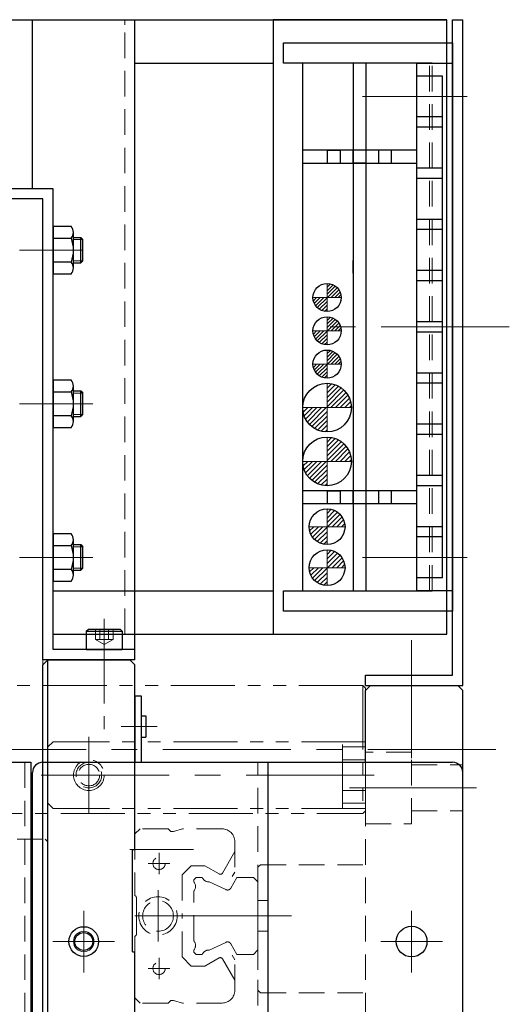
# Model space of a CAD drawing. Extents: x -4065 to -2174, y -8614 to -7073.
# Drawn here: x -2272 to -2177, y -7678 to -7486 of the extents above; entities that cross this region are included whole.
import ezdxf

# ---------------------------------------------------------------- set-up
doc = ezdxf.new("R2010")
doc.units = 0
doc.header["$MEASUREMENT"] = 0
for name, pattern in [('CENTER', [2, 1.25, -0.25, 0.25, -0.25]), ('HIDDEN', [0.375, 0.25, -0.125]), ('PHANTOM2', [1.25, 0.625, -0.125, 0.125, -0.125, 0.125, -0.125])]:
    doc.linetypes.add(name, pattern=pattern)
for name, color, linetype, lineweight in [('中心線', 7, 'CENTER', 13), ('二点鎖線', 7, 'PHANTOM2', 13), ('実線', 7, 'CONTINUOUS', 30), ('破線', 7, 'HIDDEN', 13), ('細線', 7, 'CONTINUOUS', 13)]:
    doc.layers.add(name, color=color, linetype=linetype, lineweight=lineweight)

msp = doc.modelspace()

# ---------------------------------------------------------------- hatches: boundary and pattern name
at = {"layer": '細線', "ltscale": 20}
h = msp.add_hatch(dxfattribs=at)
h.set_pattern_fill('ANSI31', color=256, scale=3.985507, angle=-180, style=0)
h.set_pattern_definition([(225, (-5896.38885, -4510.65764), (0.3522724, -0.3522724), [])])
h.paths.add_polyline_path([(-2212.21, -7542.76, -0.414214), (-2214.96, -7540.01), (-2212.21, -7540.01)])
h.paths.add_polyline_path([(-2212.21, -7540.01), (-2212.21, -7537.26, -0.414214), (-2209.46, -7540.01)])
h = msp.add_hatch(dxfattribs=at)
h.set_pattern_fill('ANSI31', color=256, scale=3.985507, angle=-180, style=0)
h.set_pattern_definition([(225, (-5896.38885, -4517.15764), (0.3522724, -0.3522724), [])])
h.paths.add_polyline_path([(-2212.21, -7549.26, -0.414214), (-2214.96, -7546.51), (-2212.21, -7546.51)])
h.paths.add_polyline_path([(-2212.21, -7546.51), (-2212.21, -7543.76, -0.414214), (-2209.46, -7546.51)])
h = msp.add_hatch(dxfattribs=at)
h.set_pattern_fill('ANSI31', color=256, scale=3.985507, angle=-180, style=0)
h.set_pattern_definition([(225, (-5896.38885, -4523.65764), (0.3522724, -0.3522724), [])])
h.paths.add_polyline_path([(-2212.21, -7555.76, -0.414214), (-2214.96, -7553.01), (-2212.21, -7553.01)])
h.paths.add_polyline_path([(-2212.21, -7553.01), (-2212.21, -7550.26, -0.414214), (-2209.46, -7553.01)])
h = msp.add_hatch(dxfattribs=at)
h.set_pattern_fill('ANSI31', color=256, scale=5.107527, angle=-180, style=0)
h.set_pattern_definition([(225, (-6942.8723, -3679.3182), (0.45144586, -0.45144586), [])])
h.paths.add_polyline_path([(-2212.21, -7561.51), (-2212.21, -7566.26, -0.414214), (-2216.96, -7561.51)])
h.paths.add_polyline_path([(-2212.21, -7556.76, -0.414214), (-2207.46, -7561.51), (-2212.21, -7561.51)])
h = msp.add_hatch(dxfattribs=at)
h.set_pattern_fill('ANSI31', color=256, scale=5.107527, angle=-180, style=0)
h.set_pattern_definition([(225, (-6942.8723, -3689.8182), (0.45144586, -0.45144586), [])])
h.paths.add_polyline_path([(-2212.21, -7572.01), (-2212.21, -7576.76, -0.414214), (-2216.96, -7572.01)])
h.paths.add_polyline_path([(-2212.21, -7567.26, -0.414214), (-2207.46, -7572.01), (-2212.21, -7572.01)])
h = msp.add_hatch(dxfattribs=at)
h.set_pattern_fill('ANSI31', color=256, scale=5.072464, angle=-180, style=0)
h.set_pattern_definition([(225, (-6901.1645, -3729.21945), (0.44834669, -0.44834669), [])])
h.paths.add_polyline_path([(-2212.21, -7588.26, -0.414214), (-2215.71, -7584.76), (-2212.21, -7584.76)])
h.paths.add_polyline_path([(-2212.21, -7584.76), (-2212.21, -7581.26, -0.414214), (-2208.71, -7584.76)])
h = msp.add_hatch(dxfattribs=at)
h.set_pattern_fill('ANSI31', color=256, scale=5.072464, angle=-180, style=0)
h.set_pattern_definition([(225, (-6901.1645, -3737.21945), (0.44834669, -0.44834669), [])])
h.paths.add_polyline_path([(-2212.21, -7596.26, -0.414214), (-2215.71, -7592.76), (-2212.21, -7592.76)])
h.paths.add_polyline_path([(-2212.21, -7592.76), (-2212.21, -7589.26, -0.414214), (-2208.71, -7592.76)])

# ---------------------------------------------------------------- linework, layer by layer
at = {"layer": '中心線', "ltscale": 20}
for p, q in [((-2184.86, -7500.76), (-2205.29, -7500.76)), ((-2260.12, -7530.76), (-2272.25, -7530.76)), ((-2270.71, -7530.76), (-2265.71, -7530.76)), ((-2259.91, -7530.76), (-2260.31, -7530.76)), ((-2176.64, -7545.76), (-2211.6, -7545.76)), ((-2260.12, -7560.76), (-2272.25, -7560.76)), ((-2270.71, -7560.76), (-2257.91, -7560.76)), ((-2259.91, -7560.76), (-2267.71, -7560.76)), ((-2260.12, -7590.76), (-2272.25, -7590.76)), ((-2270.71, -7590.76), (-2257.91, -7590.76)), ((-2259.91, -7590.76), (-2267.71, -7590.76)), ((-2184.86, -7590.76), (-2205.29, -7590.76)), ((-2255.71, -7602.76), (-2255.71, -7608.76)), ((-2255.71, -7603.18), (-2255.71, -7615.3)), ((-2195.71, -7625.41), (-2195.71, -7606.94)), ((-2195.71, -7614.37), (-2195.71, -7629.95)), ((-2252.41, -7623.76), (-2245.39, -7623.76)), ((-2258.71, -7640.76), (-2258.71, -7625.76)), ((-2179.26, -7628.26), (-2366.16, -7628.26)), ((-2258.71, -7637.03), (-2258.71, -7629.5)), ((-2203.03, -7633.26), (-2272.21, -7633.26)), ((-2262.48, -7633.26), (-2254.95, -7633.26)), ((-2207.86, -7635.76), (-2183.03, -7635.76)), ((-2238.28, -7647.76), (-2250.72, -7647.76)), ((-2245.01, -7648.41), (-2245.01, -7652.61)), ((-2247.11, -7650.51), (-2242.91, -7650.51)), ((-2245.21, -7655.76), (-2245.21, -7665.76)), ((-2259.71, -7671.78), (-2259.71, -7659.75)), ((-2224.71, -7660.76), (-2250.72, -7660.76)), ((-2231.3, -7660.76), (-2219.17, -7660.76)), ((-2195.71, -7671.78), (-2195.71, -7659.75)), ((-2265.72, -7665.76), (-2253.7, -7665.76)), ((-2201.72, -7665.76), (-2189.7, -7665.76)), ((-2245.01, -7673.11), (-2245.01, -7668.91)), ((-2247.11, -7671.01), (-2242.91, -7671.01)), ((-2247.11, -7671.01), (-2242.91, -7671.01))]:
    msp.add_line(p, q, dxfattribs=at)
at = {"layer": '二点鎖線', "ltscale": 20}
for p, q in [((-2212.21, -7542.76), (-2212.21, -7537.26)), ((-2209.46, -7540.01), (-2214.96, -7540.01)), ((-2212.21, -7549.26), (-2212.21, -7543.76)), ((-2209.46, -7546.51), (-2214.96, -7546.51)), ((-2212.21, -7555.76), (-2212.21, -7550.26)), ((-2209.46, -7553.01), (-2214.96, -7553.01)), ((-2212.21, -7566.26), (-2212.21, -7556.76)), ((-2207.46, -7561.51), (-2216.96, -7561.51)), ((-2212.21, -7576.76), (-2212.21, -7567.26)), ((-2207.46, -7572.01), (-2216.96, -7572.01)), ((-2212.21, -7588.26), (-2212.21, -7581.26)), ((-2208.71, -7584.76), (-2215.71, -7584.76)), ((-2212.21, -7596.26), (-2212.21, -7589.26)), ((-2208.71, -7592.76), (-2215.71, -7592.76)), ((-2255.71, -7606.76), (-2255.71, -7626.26)), ((-2205.21, -7615.76), (-2364.21, -7615.76)), ((-2205.21, -7615.76), (-2205.21, -7640.76)), ((-2204.71, -7616.26), (-2205.21, -7615.76)), ((-2204.71, -7616.26), (-2204.71, -7640.26)), ((-2204.71, -7635.18), (-2204.71, -7621.35)), ((-2265.71, -7626.76), (-2266.71, -7627.76)), ((-2266.71, -7638.76), (-2266.71, -7627.76)), ((-2204.71, -7626.76), (-2265.71, -7626.76)), ((-2209.21, -7639.76), (-2209.21, -7626.76)), ((-2204.71, -7627.76), (-2209.21, -7627.76)), ((-2204.71, -7639.76), (-2204.71, -7626.76)), ((-2204.71, -7630.26), (-2209.21, -7630.26)), ((-2204.71, -7636.26), (-2209.21, -7636.26)), ((-2265.71, -7639.76), (-2266.71, -7638.76)), ((-2204.71, -7639.76), (-2265.71, -7639.76)), ((-2204.71, -7638.76), (-2209.21, -7638.76)), ((-2364.21, -7640.76), (-2205.21, -7640.76)), ((-2205.21, -7640.76), (-2204.71, -7640.26))]:
    msp.add_line(p, q, dxfattribs=at)
msp.add_circle((-2258.71, -7633.26), 3, dxfattribs=at)
at = {"layer": '実線', "ltscale": 20}
for p, q in [((-2307.71, -7485.76), (-2249.71, -7485.76)), ((-2305.71, -7485.76), (-2256.58, -7485.76)), ((-2269.71, -7518.76), (-2269.71, -7485.76)), ((-2265.71, -7485.76), (-2188.81, -7485.76)), ((-2249.71, -7486.76), (-2249.71, -7485.76)), ((-2222.71, -7485.76), (-2222.71, -7605.76)), ((-2188.81, -7485.76), (-2222.71, -7485.76)), ((-2188.81, -7605.76), (-2188.81, -7485.76)), ((-2187.71, -7485.76), (-2185.71, -7485.76)), ((-2187.71, -7613.76), (-2187.71, -7485.76)), ((-2185.71, -7615.76), (-2185.71, -7485.76)), ((-2249.71, -7608.76), (-2249.71, -7486.76)), ((-2220.71, -7494.26), (-2220.71, -7490.26)), ((-2220.71, -7490.26), (-2187.71, -7490.26)), ((-2187.71, -7490.26), (-2187.71, -7601.26)), ((-2249.71, -7494.26), (-2222.71, -7494.26)), ((-2191.71, -7494.26), (-2220.71, -7494.26)), ((-2217.01, -7494.26), (-2217.01, -7597.26)), ((-2192.21, -7494.26), (-2217.01, -7494.26)), ((-2207.11, -7494.26), (-2207.11, -7597.26)), ((-2204.61, -7597.26), (-2204.61, -7494.26)), ((-2194.71, -7494.26), (-2187.71, -7494.26)), ((-2194.71, -7597.26), (-2194.71, -7494.26)), ((-2187.71, -7494.26), (-2187.71, -7597.26)), ((-2189.71, -7496.76), (-2194.71, -7496.76)), ((-2194.71, -7594.76), (-2194.71, -7496.76)), ((-2189.71, -7594.76), (-2189.71, -7496.76)), ((-2189.71, -7504.76), (-2194.71, -7504.76)), ((-2189.71, -7506.76), (-2194.71, -7506.76)), ((-2194.71, -7511.26), (-2217.01, -7511.26)), ((-2212.11, -7511.26), (-2209.61, -7511.26)), ((-2212.11, -7513.76), (-2212.11, -7511.26)), ((-2209.61, -7513.76), (-2209.61, -7511.26)), ((-2207.11, -7513.76), (-2207.11, -7511.26)), ((-2204.61, -7513.76), (-2204.61, -7511.26)), ((-2202.11, -7513.76), (-2202.11, -7511.26)), ((-2199.61, -7513.76), (-2199.61, -7511.26)), ((-2217.01, -7513.76), (-2194.71, -7513.76)), ((-2204.61, -7513.76), (-2207.11, -7513.76)), ((-2189.71, -7514.76), (-2194.71, -7514.76)), ((-2189.71, -7516.76), (-2194.71, -7516.76)), ((-2265.71, -7518.76), (-2316.71, -7518.76)), ((-2265.71, -7608.76), (-2265.71, -7518.76)), ((-2267.71, -7520.76), (-2316.71, -7520.76)), ((-2267.71, -7610.76), (-2267.71, -7520.76)), ((-2262.13, -7526.15), (-2265.71, -7526.15)), ((-2265.71, -7526.15), (-2265.71, -7535.38)), ((-2189.71, -7524.76), (-2194.71, -7524.76)), ((-2265.71, -7528.45), (-2262.13, -7528.45)), ((-2261.71, -7534.23), (-2261.71, -7527.3)), ((-2261.71, -7528.26), (-2260.31, -7528.26)), ((-2260.31, -7528.26), (-2259.91, -7528.66)), ((-2260.31, -7533.26), (-2260.31, -7528.26)), ((-2189.71, -7526.76), (-2194.71, -7526.76)), ((-2259.91, -7532.86), (-2259.91, -7528.66)), ((-2265.71, -7533.07), (-2262.13, -7533.07)), ((-2261.71, -7533.26), (-2260.31, -7533.26)), ((-2260.31, -7533.26), (-2259.91, -7532.86)), ((-2207.11, -7535.26), (-2207.11, -7532.76)), ((-2204.61, -7535.26), (-2204.61, -7532.76)), ((-2265.71, -7535.38), (-2262.13, -7535.38)), ((-2189.71, -7534.76), (-2194.71, -7534.76)), ((-2189.71, -7536.76), (-2194.71, -7536.76)), ((-2189.71, -7544.76), (-2194.71, -7544.76)), ((-2189.71, -7546.76), (-2194.71, -7546.76)), ((-2189.71, -7554.76), (-2194.71, -7554.76)), ((-2262.13, -7556.15), (-2265.71, -7556.15)), ((-2265.71, -7556.15), (-2265.71, -7565.38)), ((-2261.71, -7564.23), (-2261.71, -7557.3)), ((-2189.71, -7556.76), (-2194.71, -7556.76)), ((-2265.71, -7558.45), (-2262.13, -7558.45)), ((-2261.71, -7558.26), (-2260.31, -7558.26)), ((-2260.31, -7558.26), (-2259.91, -7558.66)), ((-2260.31, -7563.26), (-2260.31, -7558.26)), ((-2259.91, -7562.86), (-2259.91, -7558.66)), ((-2265.71, -7563.07), (-2262.13, -7563.07)), ((-2260.31, -7563.26), (-2259.91, -7562.86)), ((-2261.71, -7563.26), (-2260.31, -7563.26)), ((-2189.71, -7564.76), (-2194.71, -7564.76)), ((-2265.71, -7565.38), (-2262.13, -7565.38)), ((-2189.71, -7566.76), (-2194.71, -7566.76)), ((-2189.71, -7574.76), (-2194.71, -7574.76)), ((-2194.71, -7577.76), (-2217.01, -7577.76)), ((-2212.12, -7580.26), (-2212.12, -7577.76)), ((-2212.12, -7577.76), (-2209.62, -7577.76)), ((-2209.62, -7580.26), (-2209.62, -7577.76)), ((-2207.11, -7580.26), (-2207.11, -7577.76)), ((-2204.61, -7580.26), (-2204.61, -7577.76)), ((-2202.12, -7580.26), (-2202.12, -7577.76)), ((-2199.62, -7580.26), (-2199.62, -7577.76)), ((-2189.71, -7576.76), (-2194.71, -7576.76)), ((-2217.01, -7580.26), (-2194.71, -7580.26)), ((-2262.13, -7586.15), (-2265.71, -7586.15)), ((-2265.71, -7586.15), (-2265.71, -7595.38)), ((-2189.71, -7584.76), (-2194.71, -7584.76)), ((-2261.71, -7594.23), (-2261.71, -7587.3)), ((-2189.71, -7586.76), (-2194.71, -7586.76)), ((-2265.71, -7588.45), (-2262.13, -7588.45)), ((-2261.71, -7588.26), (-2260.31, -7588.26)), ((-2260.31, -7588.26), (-2259.91, -7588.66)), ((-2260.31, -7593.26), (-2260.31, -7588.26)), ((-2259.91, -7592.86), (-2259.91, -7588.66)), ((-2265.71, -7593.07), (-2262.13, -7593.07)), ((-2261.71, -7593.26), (-2260.31, -7593.26)), ((-2260.31, -7593.26), (-2259.91, -7592.86)), ((-2265.71, -7595.38), (-2262.13, -7595.38)), ((-2189.71, -7594.76), (-2194.71, -7594.76)), ((-2265.71, -7597.26), (-2222.71, -7597.26)), ((-2220.71, -7601.26), (-2220.71, -7597.26)), ((-2220.71, -7597.26), (-2191.71, -7597.26)), ((-2217.01, -7597.26), (-2192.21, -7597.26)), ((-2187.71, -7597.26), (-2194.71, -7597.26)), ((-2187.71, -7601.26), (-2220.71, -7601.26)), ((-2259.21, -7605.16), (-2258.81, -7604.76)), ((-2259.21, -7605.16), (-2259.21, -7608.76)), ((-2259.21, -7605.16), (-2252.21, -7605.16)), ((-2258.81, -7604.76), (-2252.61, -7604.76)), ((-2252.21, -7605.16), (-2252.61, -7604.76)), ((-2252.21, -7605.16), (-2252.21, -7608.76)), ((-2265.71, -7605.76), (-2188.81, -7605.76)), ((-2222.71, -7605.76), (-2188.81, -7605.76)), ((-2249.71, -7608.76), (-2265.71, -7608.76)), ((-2259.21, -7608.76), (-2252.21, -7608.76)), ((-2249.71, -7610.76), (-2249.71, -7608.76)), ((-2249.71, -7610.76), (-2267.71, -7610.76)), ((-2267.71, -7611.76), (-2266.71, -7610.76)), ((-2266.71, -7610.76), (-2250.71, -7610.76)), ((-2266.71, -7680.76), (-2266.71, -7610.76)), ((-2250.71, -7610.76), (-2249.71, -7611.76)), ((-2267.71, -7680.76), (-2267.71, -7611.76)), ((-2249.71, -7647.76), (-2249.71, -7611.76)), ((-2204.71, -7613.76), (-2187.71, -7613.76)), ((-2204.71, -7615.76), (-2204.71, -7613.76)), ((-2204.71, -7615.76), (-2204.71, -7613.76)), ((-2204.71, -7616.76), (-2203.71, -7615.76)), ((-2204.71, -7615.76), (-2185.71, -7615.76)), ((-2204.71, -7630.76), (-2204.71, -7616.76)), ((-2203.71, -7615.76), (-2186.71, -7615.76)), ((-2186.71, -7615.76), (-2185.71, -7616.76)), ((-2185.71, -7632.76), (-2185.71, -7616.76)), ((-2249.71, -7617.76), (-2248.51, -7617.76)), ((-2249.71, -7617.76), (-2249.71, -7630.76)), ((-2248.51, -7617.76), (-2248.51, -7630.76)), ((-2248.51, -7621.67), (-2247.61, -7621.67)), ((-2247.61, -7621.67), (-2247.61, -7625.85)), ((-2248.51, -7625.85), (-2247.61, -7625.85)), ((-2314.71, -7630.76), (-2270.01, -7630.76)), ((-2270.01, -7630.76), (-2270.01, -7885.76)), ((-2267.71, -7630.76), (-2187.71, -7630.76)), ((-2223.71, -7940.76), (-2223.71, -7630.76)), ((-2269.71, -7938.76), (-2269.71, -7632.76)), ((-2185.71, -7938.76), (-2185.71, -7632.76)), ((-2250.21, -7667.76), (-2250.21, -7647.76)), ((-2250.21, -7647.76), (-2249.71, -7647.76)), ((-2250.21, -7667.76), (-2249.71, -7667.76)), ((-2249.71, -7680.76), (-2249.71, -7667.76))]:
    msp.add_line(p, q, dxfattribs=at)
for centre, radius in [((-2212.21, -7540.01), 2.75), ((-2212.21, -7546.51), 2.75), ((-2212.21, -7553.01), 2.75), ((-2212.21, -7561.51), 4.75), ((-2212.21, -7572.01), 4.75), ((-2212.21, -7584.76), 3.5), ((-2212.21, -7592.76), 3.5), ((-2259.71, -7665.76), 2.9), ((-2195.71, -7665.76), 3), ((-2259.71, -7665.76), 1.75)]:
    msp.add_circle(centre, radius, dxfattribs=at)
for centre, radius, start, end in [((-2263.53, -7527.3), 1.81, 320.463, 39.537), ((-2268.34, -7530.76), 6.63, 339.6253, 20.3747), ((-2263.53, -7534.23), 1.81, 320.463, 39.537), ((-2263.53, -7557.3), 1.81, 320.463, 39.537), ((-2268.34, -7560.76), 6.63, 339.6253, 20.3747), ((-2263.53, -7564.23), 1.81, 320.463, 39.537), ((-2263.53, -7587.3), 1.81, 320.463, 39.537), ((-2268.34, -7590.76), 6.63, 339.6253, 20.3747), ((-2263.53, -7594.23), 1.81, 320.463, 39.537), ((-2267.71, -7632.76), 2, 90, 180), ((-2187.71, -7632.76), 2, 0, 90)]:
    msp.add_arc(centre, radius, start, end, dxfattribs=at)
at = {"layer": '破線', "ltscale": 20}
for p, q in [((-2251.71, -7486.76), (-2251.71, -7485.76)), ((-2251.71, -7605.76), (-2251.71, -7486.76)), ((-2192.21, -7597.26), (-2192.21, -7494.26)), ((-2191.71, -7597.26), (-2191.71, -7494.26)), ((-2280.21, -7520.76), (-2267.71, -7520.76)), ((-2267.71, -7990.76), (-2267.71, -7520.76)), ((-2257.44, -7604.76), (-2257.44, -7606.76)), ((-2256.58, -7604.76), (-2256.58, -7606.76)), ((-2254.85, -7604.76), (-2254.85, -7606.76)), ((-2253.98, -7604.76), (-2253.98, -7606.76)), ((-2257.44, -7606.76), (-2253.98, -7606.76)), ((-2257.44, -7606.76), (-2255.71, -7607.76)), ((-2253.98, -7606.76), (-2255.71, -7607.76)), ((-2249.71, -7622.26), (-2249.71, -7625.26)), ((-2195.71, -7628.76), (-2204.71, -7628.76)), ((-2195.71, -7642.76), (-2195.71, -7628.76)), ((-2271.21, -7630.76), (-2271.21, -7885.76)), ((-2225.71, -7940.76), (-2225.71, -7630.76)), ((-2204.71, -7680.76), (-2204.71, -7630.76)), ((-2195.71, -7631.26), (-2185.71, -7631.26)), ((-2185.71, -7685.76), (-2185.71, -7632.76)), ((-2195.71, -7640.26), (-2185.71, -7640.26)), ((-2248.71, -7643.76), (-2249.71, -7644.76)), ((-2243.21, -7643.76), (-2248.71, -7643.76)), ((-2243.21, -7643.76), (-2242.71, -7644.26)), ((-2240.41, -7643.76), (-2242.21, -7644.25)), ((-2232.71, -7643.76), (-2240.41, -7643.76)), ((-2204.71, -7642.76), (-2195.71, -7642.76)), ((-2280.21, -7645.76), (-2267.21, -7645.76)), ((-2267.21, -7645.76), (-2266.71, -7646.26)), ((-2249.71, -7644.76), (-2249.71, -7656.76)), ((-2242.71, -7644.26), (-2242.34, -7644.26)), ((-2266.71, -7690.26), (-2266.71, -7646.26)), ((-2230.21, -7646.26), (-2230.21, -7652.21)), ((-2230.21, -7648.21), (-2232.62, -7652.38)), ((-2238.71, -7650.96), (-2240.51, -7652.76)), ((-2238.71, -7650.96), (-2236.07, -7650.96)), ((-2236.07, -7650.96), (-2233.3, -7652.56)), ((-2225.71, -7651.26), (-2225.21, -7650.76)), ((-2225.71, -7651.26), (-2225.71, -7675.26)), ((-2225.21, -7650.76), (-2204.71, -7650.76)), ((-2240.51, -7652.76), (-2240.51, -7660.76)), ((-2237.76, -7653.26), (-2238.21, -7653.71)), ((-2236.57, -7653.26), (-2237.76, -7653.26)), ((-2229.82, -7653.26), (-2231.02, -7655.35)), ((-2230.21, -7652.21), (-2230.71, -7653.08)), ((-2226.56, -7653.26), (-2229.82, -7653.26)), ((-2226.56, -7653.26), (-2225.71, -7654.11)), ((-2238.21, -7653.71), (-2238.21, -7654.1)), ((-2235.23, -7654.11), (-2231.98, -7655.6)), ((-2225.71, -7667.41), (-2225.71, -7654.11)), ((-2249.71, -7656.76), (-2249.56, -7656.92)), ((-2249.41, -7660.76), (-2249.41, -7657.27)), ((-2238.21, -7665.61), (-2238.21, -7655.92)), ((-2225.71, -7657.76), (-2223.71, -7657.76)), ((-2249.41, -7660.76), (-2249.41, -7664.26)), ((-2240.51, -7668.77), (-2240.51, -7660.76)), ((-2249.71, -7664.76), (-2249.56, -7664.61)), ((-2249.71, -7676.76), (-2249.71, -7664.76)), ((-2225.71, -7663.76), (-2223.71, -7663.76)), ((-2235.23, -7667.42), (-2231.98, -7665.92)), ((-2229.82, -7668.26), (-2231.02, -7666.18)), ((-2238.71, -7670.56), (-2240.51, -7668.77)), ((-2238.21, -7667.81), (-2238.21, -7667.43)), ((-2237.76, -7668.26), (-2238.21, -7667.81)), ((-2236.57, -7668.26), (-2237.76, -7668.26)), ((-2230.21, -7669.32), (-2230.71, -7668.45)), ((-2226.56, -7668.26), (-2229.82, -7668.26)), ((-2226.56, -7668.26), (-2225.71, -7667.41)), ((-2238.71, -7670.56), (-2236.07, -7670.56)), ((-2236.07, -7670.56), (-2233.3, -7668.96)), ((-2230.21, -7673.31), (-2232.62, -7669.15)), ((-2230.21, -7675.26), (-2230.21, -7669.32)), ((-2225.71, -7675.26), (-2225.21, -7675.76)), ((-2225.21, -7675.76), (-2204.71, -7675.76)), ((-2248.71, -7677.76), (-2249.71, -7676.76)), ((-2243.21, -7677.76), (-2248.71, -7677.76)), ((-2243.21, -7677.76), (-2242.71, -7677.26)), ((-2242.71, -7677.26), (-2242.34, -7677.26)), ((-2240.41, -7677.76), (-2242.21, -7677.28)), ((-2232.71, -7677.76), (-2240.41, -7677.76))]:
    msp.add_line(p, q, dxfattribs=at)
for centre, radius in [((-2258.71, -7633.26), 2.5), ((-2258.71, -7633.26), 2.1), ((-2245.01, -7650.51), 1.2), ((-2245.21, -7660.76), 3.75), ((-2245.21, -7660.76), 3), ((-2245.01, -7671.01), 1.2)]:
    msp.add_circle(centre, radius, dxfattribs=at)
for centre, radius, start, end in [((-2232.71, -7646.26), 2.5, 0, 90), ((-2242.34, -7643.76), 0.5, 270, 285), ((-2235.26, -7652.66), 1.45, 204.7553, 270.9966), ((-2233.05, -7652.13), 0.5, 240.3726, 330), ((-2239.34, -7655.01), 1.45, 321.0671, 38.9286), ((-2231.63, -7655), 0.7, 239.9996, 330.0005), ((-2249.91, -7657.27), 0.5, 0, 45), ((-2249.91, -7664.26), 0.5, 315, 0), ((-2239.34, -7666.52), 1.45, 321.0716, 38.9285), ((-2231.63, -7666.53), 0.7, 29.9995, 120.0004), ((-2235.26, -7668.87), 1.45, 88.9925, 155.2527), ((-2233.05, -7669.4), 0.5, 30, 119.6274), ((-2232.71, -7675.26), 2.5, 270, 0), ((-2242.34, -7677.76), 0.5, 75, 90)]:
    msp.add_arc(centre, radius, start, end, dxfattribs=at)
at = {"layer": '細線', "ltscale": 20}
for p, q in [((-2261.71, -7528.66), (-2259.91, -7528.66)), ((-2261.71, -7532.86), (-2259.91, -7532.86)), ((-2261.71, -7558.66), (-2259.91, -7558.66)), ((-2261.71, -7562.86), (-2259.91, -7562.86)), ((-2261.71, -7588.66), (-2259.91, -7588.66)), ((-2261.71, -7592.86), (-2259.91, -7592.86))]:
    msp.add_line(p, q, dxfattribs=at)
msp.add_circle((-2259.71, -7665.76), 2, dxfattribs=at)

doc.saveas('drawing.dxf')
